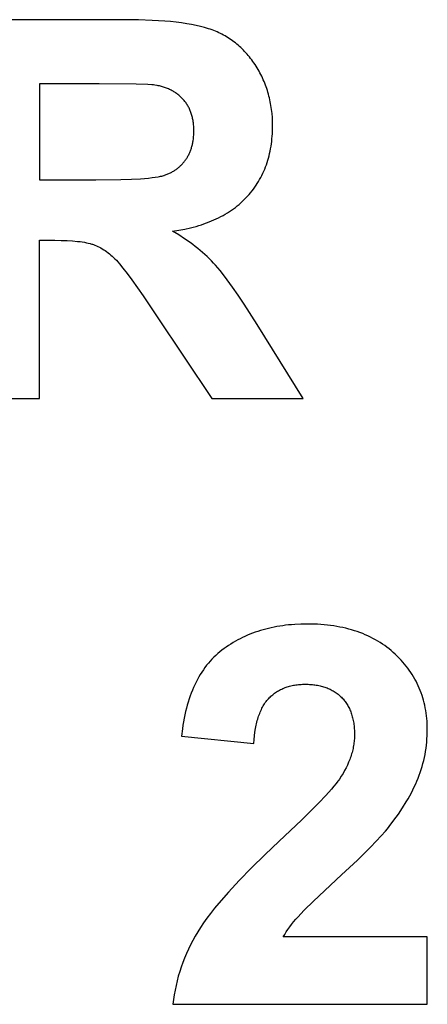
# Model space of a CAD drawing. Units: millimetres. Extents: x -600 to 2266, y 3240 to 4440.
# Drawn here: x 1935 to 2070, y 3599 to 3924 of the extents above; entities that cross this region are included whole.
import ezdxf

# ---------------------------------------------------------------- set-up
doc = ezdxf.new("R2010")
doc.units = ezdxf.units.MM
doc.layers.add('DWG', color=7, linetype='Continuous', true_color=0x000000)

msp = doc.modelspace()

# ---------------------------------------------------------------- linework, layer by layer
at = {"layer": 'DWG', "color": 2, "true_color": 0xffff00}
for p, q in [((1969.83, 3923.52, 843.12), (1916.71, 3923.52, 843.12)), ((1974.67, 3923.47, 843.12), (1969.83, 3923.52, 843.12)), ((1979.17, 3923.31, 843.12), (1974.67, 3923.47, 843.12)), ((1983.32, 3923.05, 843.12), (1979.17, 3923.31, 843.12)), ((1985.27, 3922.88, 843.12), (1983.32, 3923.05, 843.12)), ((1987.13, 3922.68, 843.12), (1985.27, 3922.88, 843.12)), ((1988.91, 3922.46, 843.12), (1987.13, 3922.68, 843.12)), ((1990.6, 3922.21, 843.12), (1988.91, 3922.46, 843.12)), ((1992.21, 3921.93, 843.12), (1990.6, 3922.21, 843.12)), ((1993.73, 3921.63, 843.12), (1992.21, 3921.93, 843.12)), ((1995.16, 3921.3, 843.12), (1993.73, 3921.63, 843.12)), ((1996.51, 3920.94, 843.12), (1995.16, 3921.3, 843.12)), ((1997.15, 3920.76, 843.12), (1996.51, 3920.94, 843.12)), ((1997.77, 3920.56, 843.12), (1997.15, 3920.76, 843.12)), ((1998.37, 3920.36, 843.12), (1997.77, 3920.56, 843.12)), ((1998.95, 3920.15, 843.12), (1998.37, 3920.36, 843.12)), ((1999.52, 3919.94, 843.12), (1998.95, 3920.15, 843.12)), ((2000.07, 3919.71, 843.12), (1999.52, 3919.94, 843.12)), ((2000.62, 3919.48, 843.12), (2000.07, 3919.71, 843.12)), ((2001.16, 3919.23, 843.12), (2000.62, 3919.48, 843.12)), ((2001.7, 3918.97, 843.12), (2001.16, 3919.23, 843.12)), ((2002.23, 3918.71, 843.12), (2001.7, 3918.97, 843.12)), ((2002.75, 3918.43, 843.12), (2002.23, 3918.71, 843.12)), ((2003.27, 3918.14, 843.12), (2002.75, 3918.43, 843.12)), ((2003.77, 3917.85, 843.12), (2003.27, 3918.14, 843.12)), ((2004.27, 3917.54, 843.12), (2003.77, 3917.85, 843.12)), ((2004.77, 3917.22, 843.12), (2004.27, 3917.54, 843.12)), ((2005.25, 3916.89, 843.12), (2004.77, 3917.22, 843.12)), ((2005.73, 3916.55, 843.12), (2005.25, 3916.89, 843.12)), ((2006.2, 3916.2, 843.12), (2005.73, 3916.55, 843.12)), ((2006.67, 3915.84, 843.12), (2006.2, 3916.2, 843.12)), ((2007.13, 3915.48, 843.12), (2006.67, 3915.84, 843.12)), ((2007.58, 3915.1, 843.12), (2007.13, 3915.48, 843.12)), ((2008.02, 3914.71, 843.12), (2007.58, 3915.1, 843.12)), ((2008.46, 3914.31, 843.12), (2008.02, 3914.71, 843.12)), ((2008.89, 3913.9, 843.12), (2008.46, 3914.31, 843.12)), ((2009.31, 3913.48, 843.12), (2008.89, 3913.9, 843.12)), ((2009.72, 3913.04, 843.12), (2009.31, 3913.48, 843.12)), ((2010.13, 3912.6, 843.12), (2009.72, 3913.04, 843.12)), ((2010.53, 3912.15, 843.12), (2010.13, 3912.6, 843.12)), ((2010.93, 3911.69, 843.12), (2010.53, 3912.15, 843.12)), ((2011.32, 3911.22, 843.12), (2010.93, 3911.69, 843.12)), ((2011.7, 3910.74, 843.12), (2011.32, 3911.22, 843.12)), ((2012.07, 3910.25, 843.12), (2011.7, 3910.74, 843.12)), ((2012.43, 3909.74, 843.12), (2012.07, 3910.25, 843.12)), ((2012.79, 3909.23, 843.12), (2012.43, 3909.74, 843.12)), ((2013.14, 3908.71, 843.12), (2012.79, 3909.23, 843.12)), ((2013.49, 3908.17, 843.12), (2013.14, 3908.71, 843.12)), ((2013.82, 3907.63, 843.12), (2013.49, 3908.17, 843.12)), ((2014.15, 3907.09, 843.12), (2013.82, 3907.63, 843.12)), ((2014.46, 3906.54, 843.12), (2014.15, 3907.09, 843.12)), ((2014.77, 3905.98, 843.12), (2014.46, 3906.54, 843.12)), ((2015.06, 3905.42, 843.12), (2014.77, 3905.98, 843.12)), ((2015.34, 3904.86, 843.12), (2015.06, 3905.42, 843.12)), ((2015.62, 3904.29, 843.12), (2015.34, 3904.86, 843.12)), ((2015.88, 3903.71, 843.12), (2015.62, 3904.29, 843.12)), ((2016.13, 3903.13, 843.12), (2015.88, 3903.71, 843.12)), ((1961.65, 3902.38, 843.12), (1941.95, 3902.38, 843.12)), ((1941.95, 3902.38, 843.12), (1941.95, 3870.66, 843.12)), ((1973.93, 3902.27, 843.12), (1961.65, 3902.38, 843.12)), ((1977.76, 3902.14, 843.12), (1973.93, 3902.27, 843.12)), ((1979.11, 3902.05, 843.12), (1977.76, 3902.14, 843.12)), ((1979.63, 3902, 843.12), (1979.11, 3902.05, 843.12)), ((1980.06, 3901.95, 843.12), (1979.63, 3902, 843.12)), ((1980.82, 3901.81, 843.12), (1980.06, 3901.95, 843.12)), ((1981.19, 3901.73, 843.12), (1980.82, 3901.81, 843.12)), ((1981.56, 3901.65, 843.12), (1981.19, 3901.73, 843.12)), ((1981.92, 3901.56, 843.12), (1981.56, 3901.65, 843.12)), ((1982.27, 3901.47, 843.12), (1981.92, 3901.56, 843.12)), ((1982.62, 3901.37, 843.12), (1982.27, 3901.47, 843.12)), ((1982.96, 3901.26, 843.12), (1982.62, 3901.37, 843.12)), ((1983.3, 3901.15, 843.12), (1982.96, 3901.26, 843.12)), ((1983.63, 3901.03, 843.12), (1983.3, 3901.15, 843.12)), ((1983.96, 3900.91, 843.12), (1983.63, 3901.03, 843.12)), ((1984.28, 3900.78, 843.12), (1983.96, 3900.91, 843.12)), ((1984.6, 3900.65, 843.12), (1984.28, 3900.78, 843.12)), ((1984.91, 3900.51, 843.12), (1984.6, 3900.65, 843.12)), ((1985.21, 3900.36, 843.12), (1984.91, 3900.51, 843.12)), ((1985.51, 3900.21, 843.12), (1985.21, 3900.36, 843.12)), ((1985.81, 3900.06, 843.12), (1985.51, 3900.21, 843.12)), ((1986.09, 3899.9, 843.12), (1985.81, 3900.06, 843.12)), ((2016.37, 3902.55, 843.12), (2016.13, 3903.13, 843.12)), ((2016.6, 3901.96, 843.12), (2016.37, 3902.55, 843.12)), ((2016.81, 3901.37, 843.12), (2016.6, 3901.96, 843.12)), ((2017.02, 3900.77, 843.12), (2016.81, 3901.37, 843.12)), ((2017.22, 3900.17, 843.12), (2017.02, 3900.77, 843.12)), ((2017.41, 3899.56, 843.12), (2017.22, 3900.17, 843.12)), ((1986.38, 3899.73, 843.12), (1986.09, 3899.9, 843.12)), ((1986.66, 3899.56, 843.12), (1986.38, 3899.73, 843.12)), ((1986.93, 3899.38, 843.12), (1986.66, 3899.56, 843.12)), ((1987.2, 3899.19, 843.12), (1986.93, 3899.38, 843.12)), ((1987.46, 3899, 843.12), (1987.2, 3899.19, 843.12)), ((1987.71, 3898.81, 843.12), (1987.46, 3899, 843.12)), ((1987.97, 3898.61, 843.12), (1987.71, 3898.81, 843.12)), ((1988.21, 3898.4, 843.12), (1987.97, 3898.61, 843.12)), ((1988.45, 3898.19, 843.12), (1988.21, 3898.4, 843.12)), ((1988.69, 3897.97, 843.12), (1988.45, 3898.19, 843.12)), ((1988.92, 3897.75, 843.12), (1988.69, 3897.97, 843.12)), ((1989.14, 3897.52, 843.12), (1988.92, 3897.75, 843.12)), ((1989.36, 3897.29, 843.12), (1989.14, 3897.52, 843.12)), ((1989.57, 3897.05, 843.12), (1989.36, 3897.29, 843.12)), ((1989.78, 3896.8, 843.12), (1989.57, 3897.05, 843.12)), ((1989.98, 3896.55, 843.12), (1989.78, 3896.8, 843.12)), ((2017.58, 3898.94, 843.12), (2017.41, 3899.56, 843.12)), ((2017.75, 3898.33, 843.12), (2017.58, 3898.94, 843.12)), ((2017.9, 3897.7, 843.12), (2017.75, 3898.33, 843.12)), ((2018.05, 3897.08, 843.12), (2017.9, 3897.7, 843.12)), ((2018.18, 3896.44, 843.12), (2018.05, 3897.08, 843.12)), ((1990.17, 3896.3, 843.12), (1989.98, 3896.55, 843.12)), ((1990.36, 3896.04, 843.12), (1990.17, 3896.3, 843.12)), ((1990.54, 3895.78, 843.12), (1990.36, 3896.04, 843.12)), ((1990.72, 3895.51, 843.12), (1990.54, 3895.78, 843.12)), ((1990.88, 3895.23, 843.12), (1990.72, 3895.51, 843.12)), ((1991.05, 3894.96, 843.12), (1990.88, 3895.23, 843.12)), ((1991.2, 3894.67, 843.12), (1991.05, 3894.96, 843.12)), ((1991.35, 3894.39, 843.12), (1991.2, 3894.67, 843.12)), ((1991.49, 3894.09, 843.12), (1991.35, 3894.39, 843.12)), ((1991.62, 3893.8, 843.12), (1991.49, 3894.09, 843.12)), ((1991.75, 3893.49, 843.12), (1991.62, 3893.8, 843.12)), ((2018.3, 3895.81, 843.12), (2018.18, 3896.44, 843.12)), ((2018.41, 3895.16, 843.12), (2018.3, 3895.81, 843.12)), ((2018.6, 3893.87, 843.12), (2018.41, 3895.16, 843.12)), ((2018.75, 3892.55, 843.12), (2018.6, 3893.87, 843.12)), ((1991.87, 3893.19, 843.12), (1991.75, 3893.49, 843.12)), ((1991.99, 3892.88, 843.12), (1991.87, 3893.19, 843.12)), ((1992.1, 3892.56, 843.12), (1991.99, 3892.88, 843.12)), ((1992.2, 3892.24, 843.12), (1992.1, 3892.56, 843.12)), ((1992.3, 3891.91, 843.12), (1992.2, 3892.24, 843.12)), ((1992.38, 3891.58, 843.12), (1992.3, 3891.91, 843.12)), ((1992.47, 3891.25, 843.12), (1992.38, 3891.58, 843.12)), ((1992.54, 3890.91, 843.12), (1992.47, 3891.25, 843.12)), ((1992.61, 3890.56, 843.12), (1992.54, 3890.91, 843.12)), ((1992.67, 3890.21, 843.12), (1992.61, 3890.56, 843.12)), ((2018.86, 3891.21, 843.12), (2018.75, 3892.55, 843.12)), ((2018.92, 3889.85, 843.12), (2018.86, 3891.21, 843.12)), ((1992.73, 3889.86, 843.12), (1992.67, 3890.21, 843.12)), ((1992.78, 3889.5, 843.12), (1992.73, 3889.86, 843.12)), ((1992.82, 3889.14, 843.12), (1992.78, 3889.5, 843.12)), ((1992.86, 3888.77, 843.12), (1992.82, 3889.14, 843.12)), ((1992.89, 3888.4, 843.12), (1992.86, 3888.77, 843.12)), ((1992.91, 3888.02, 843.12), (1992.89, 3888.4, 843.12)), ((1992.93, 3887.64, 843.12), (1992.91, 3888.02, 843.12)), ((1992.94, 3886.86, 843.12), (1992.93, 3887.64, 843.12)), ((2018.91, 3886.74, 843.12), (2018.94, 3887.6, 843.12)), ((2018.95, 3888.48, 843.12), (2018.92, 3889.85, 843.12)), ((2018.94, 3887.6, 843.12), (2018.95, 3888.48, 843.12)), ((1992.69, 3883.52, 843.12), (1992.78, 3884.16, 843.12)), ((1992.78, 3884.16, 843.12), (1992.85, 3884.81, 843.12)), ((1992.85, 3884.81, 843.12), (1992.9, 3885.48, 843.12)), ((1992.9, 3885.48, 843.12), (1992.93, 3886.16, 843.12)), ((1992.93, 3886.16, 843.12), (1992.94, 3886.86, 843.12)), ((2018.66, 3883.37, 843.12), (2018.74, 3884.2, 843.12)), ((2018.74, 3884.2, 843.12), (2018.82, 3885.04, 843.12)), ((2018.82, 3885.04, 843.12), (2018.87, 3885.88, 843.12)), ((2018.87, 3885.88, 843.12), (2018.91, 3886.74, 843.12)), ((1991.84, 3880.28, 843.12), (1991.94, 3880.56, 843.12)), ((1991.94, 3880.56, 843.12), (1992.04, 3880.84, 843.12)), ((1992.04, 3880.84, 843.12), (1992.13, 3881.12, 843.12)), ((1992.13, 3881.12, 843.12), (1992.22, 3881.41, 843.12)), ((1992.22, 3881.41, 843.12), (1992.3, 3881.7, 843.12)), ((1992.3, 3881.7, 843.12), (1992.38, 3881.99, 843.12)), ((1992.38, 3881.99, 843.12), (1992.45, 3882.29, 843.12)), ((1992.45, 3882.29, 843.12), (1992.52, 3882.6, 843.12)), ((1992.52, 3882.6, 843.12), (1992.58, 3882.9, 843.12)), ((1992.58, 3882.9, 843.12), (1992.64, 3883.21, 843.12)), ((1992.64, 3883.21, 843.12), (1992.69, 3883.52, 843.12)), ((2018.14, 3880.16, 843.12), (2018.29, 3880.95, 843.12)), ((2018.29, 3880.95, 843.12), (2018.43, 3881.75, 843.12)), ((2018.43, 3881.75, 843.12), (2018.55, 3882.56, 843.12)), ((2018.55, 3882.56, 843.12), (2018.66, 3883.37, 843.12)), ((1990.22, 3877.25, 843.12), (1990.38, 3877.48, 843.12)), ((1990.38, 3877.48, 843.12), (1990.54, 3877.72, 843.12)), ((1990.54, 3877.72, 843.12), (1990.69, 3877.96, 843.12)), ((1990.69, 3877.96, 843.12), (1990.84, 3878.2, 843.12)), ((1990.84, 3878.2, 843.12), (1990.98, 3878.45, 843.12)), ((1990.98, 3878.45, 843.12), (1991.12, 3878.7, 843.12)), ((1991.12, 3878.7, 843.12), (1991.25, 3878.95, 843.12)), ((1991.25, 3878.95, 843.12), (1991.38, 3879.21, 843.12)), ((1991.38, 3879.21, 843.12), (1991.5, 3879.47, 843.12)), ((1991.5, 3879.47, 843.12), (1991.62, 3879.74, 843.12)), ((1991.62, 3879.74, 843.12), (1991.73, 3880.01, 843.12)), ((1991.73, 3880.01, 843.12), (1991.84, 3880.28, 843.12)), ((2017.36, 3877.11, 843.12), (2017.58, 3877.86, 843.12)), ((2017.58, 3877.86, 843.12), (2017.78, 3878.62, 843.12)), ((2017.78, 3878.62, 843.12), (2017.97, 3879.39, 843.12)), ((2017.97, 3879.39, 843.12), (2018.14, 3880.16, 843.12)), ((1986.88, 3873.96, 843.12), (1987.11, 3874.12, 843.12)), ((1987.11, 3874.12, 843.12), (1987.33, 3874.28, 843.12)), ((1987.33, 3874.28, 843.12), (1987.55, 3874.45, 843.12)), ((1987.55, 3874.45, 843.12), (1987.77, 3874.62, 843.12)), ((1987.77, 3874.62, 843.12), (1987.98, 3874.8, 843.12)), ((1987.98, 3874.8, 843.12), (1988.19, 3874.98, 843.12)), ((1988.19, 3874.98, 843.12), (1988.39, 3875.16, 843.12)), ((1988.39, 3875.16, 843.12), (1988.59, 3875.35, 843.12)), ((1988.59, 3875.35, 843.12), (1988.79, 3875.54, 843.12)), ((1988.79, 3875.54, 843.12), (1988.98, 3875.74, 843.12)), ((1988.98, 3875.74, 843.12), (1989.17, 3875.94, 843.12)), ((1989.17, 3875.94, 843.12), (1989.35, 3876.15, 843.12)), ((1989.35, 3876.15, 843.12), (1989.53, 3876.36, 843.12)), ((1989.53, 3876.36, 843.12), (1989.71, 3876.58, 843.12)), ((1989.71, 3876.58, 843.12), (1989.88, 3876.79, 843.12)), ((1989.88, 3876.79, 843.12), (1990.05, 3877.02, 843.12)), ((1990.05, 3877.02, 843.12), (1990.22, 3877.25, 843.12)), ((2016.03, 3873.5, 843.12), (2016.33, 3874.2, 843.12)), ((2016.33, 3874.2, 843.12), (2016.61, 3874.91, 843.12)), ((2016.61, 3874.91, 843.12), (2016.88, 3875.63, 843.12)), ((2016.88, 3875.63, 843.12), (2017.13, 3876.37, 843.12)), ((2017.13, 3876.37, 843.12), (2017.36, 3877.11, 843.12)), ((1960.62, 3870.66, 843.12), (1968.85, 3870.75, 843.12)), ((1968.85, 3870.75, 843.12), (1972.33, 3870.87, 843.12)), ((1972.33, 3870.87, 843.12), (1975.38, 3871.04, 843.12)), ((1975.38, 3871.04, 843.12), (1978, 3871.26, 843.12)), ((1978, 3871.26, 843.12), (1979.15, 3871.38, 843.12)), ((1979.15, 3871.38, 843.12), (1980.19, 3871.52, 843.12)), ((1980.19, 3871.52, 843.12), (1981.13, 3871.67, 843.12)), ((1981.13, 3871.67, 843.12), (1981.56, 3871.75, 843.12)), ((1981.56, 3871.75, 843.12), (1981.96, 3871.83, 843.12)), ((1981.96, 3871.83, 843.12), (1982.34, 3871.92, 843.12)), ((1982.34, 3871.92, 843.12), (1982.69, 3872.01, 843.12)), ((1982.69, 3872.01, 843.12), (1983.01, 3872.1, 843.12)), ((1983.01, 3872.1, 843.12), (1983.16, 3872.14, 843.12)), ((1983.16, 3872.14, 843.12), (1983.3, 3872.19, 843.12)), ((1983.3, 3872.19, 843.12), (1983.59, 3872.29, 843.12)), ((1983.59, 3872.29, 843.12), (1983.86, 3872.39, 843.12)), ((1983.86, 3872.39, 843.12), (1984.13, 3872.5, 843.12)), ((1984.13, 3872.5, 843.12), (1984.4, 3872.61, 843.12)), ((1984.4, 3872.61, 843.12), (1984.67, 3872.73, 843.12)), ((1984.67, 3872.73, 843.12), (1984.93, 3872.85, 843.12)), ((1984.93, 3872.85, 843.12), (1985.19, 3872.97, 843.12)), ((1985.19, 3872.97, 843.12), (1985.44, 3873.1, 843.12)), ((1985.44, 3873.1, 843.12), (1985.69, 3873.23, 843.12)), ((1985.69, 3873.23, 843.12), (1985.94, 3873.37, 843.12)), ((1985.94, 3873.37, 843.12), (1986.18, 3873.51, 843.12)), ((1986.18, 3873.51, 843.12), (1986.42, 3873.66, 843.12)), ((1986.42, 3873.66, 843.12), (1986.65, 3873.81, 843.12)), ((1986.65, 3873.81, 843.12), (1986.88, 3873.96, 843.12)), ((2014.29, 3870.13, 843.12), (2014.67, 3870.79, 843.12)), ((2014.67, 3870.79, 843.12), (2015.04, 3871.45, 843.12)), ((2015.04, 3871.45, 843.12), (2015.38, 3872.12, 843.12)), ((2015.38, 3872.12, 843.12), (2015.72, 3872.81, 843.12)), ((2015.72, 3872.81, 843.12), (2016.03, 3873.5, 843.12)), ((1941.95, 3870.66, 843.12), (1960.62, 3870.66, 843.12)), ((2012.15, 3867, 843.12), (2012.61, 3867.61, 843.12)), ((2012.61, 3867.61, 843.12), (2013.06, 3868.23, 843.12)), ((2013.06, 3868.23, 843.12), (2013.49, 3868.85, 843.12)), ((2013.49, 3868.85, 843.12), (2013.9, 3869.49, 843.12)), ((2013.9, 3869.49, 843.12), (2014.29, 3870.13, 843.12)), ((2009.61, 3864.12, 843.12), (2010.15, 3864.68, 843.12)), ((2010.15, 3864.68, 843.12), (2010.68, 3865.24, 843.12)), ((2010.68, 3865.24, 843.12), (2011.18, 3865.82, 843.12)), ((2011.18, 3865.82, 843.12), (2011.68, 3866.41, 843.12)), ((2011.68, 3866.41, 843.12), (2012.15, 3867, 843.12)), ((2005.38, 3860.62, 843.12), (2006.03, 3861.08, 843.12)), ((2006.03, 3861.08, 843.12), (2006.66, 3861.56, 843.12)), ((2006.66, 3861.56, 843.12), (2007.29, 3862.04, 843.12)), ((2007.29, 3862.04, 843.12), (2007.89, 3862.54, 843.12)), ((2007.89, 3862.54, 843.12), (2008.48, 3863.06, 843.12)), ((2008.48, 3863.06, 843.12), (2009.05, 3863.58, 843.12)), ((2009.05, 3863.58, 843.12), (2009.61, 3864.12, 843.12)), ((1999.58, 3857.42, 843.12), (2000.36, 3857.77, 843.12)), ((2000.36, 3857.77, 843.12), (2001.12, 3858.14, 843.12)), ((2001.12, 3858.14, 843.12), (2001.87, 3858.52, 843.12)), ((2001.87, 3858.52, 843.12), (2002.6, 3858.91, 843.12)), ((2002.6, 3858.91, 843.12), (2003.32, 3859.32, 843.12)), ((2003.32, 3859.32, 843.12), (2004.02, 3859.74, 843.12)), ((2004.02, 3859.74, 843.12), (2004.71, 3860.18, 843.12)), ((2004.71, 3860.18, 843.12), (2005.38, 3860.62, 843.12)), ((1989.93, 3854.39, 843.12), (1991.83, 3854.82, 843.12)), ((1991.83, 3854.82, 843.12), (1992.76, 3855.06, 843.12)), ((1992.76, 3855.06, 843.12), (1993.66, 3855.31, 843.12)), ((1993.66, 3855.31, 843.12), (1994.56, 3855.57, 843.12)), ((1994.56, 3855.57, 843.12), (1995.43, 3855.84, 843.12)), ((1995.43, 3855.84, 843.12), (1996.29, 3856.13, 843.12)), ((1996.29, 3856.13, 843.12), (1997.14, 3856.43, 843.12)), ((1997.14, 3856.43, 843.12), (1997.97, 3856.75, 843.12)), ((1997.97, 3856.75, 843.12), (1998.78, 3857.08, 843.12)), ((1998.78, 3857.08, 843.12), (1999.58, 3857.42, 843.12)), ((1985.95, 3853.69, 843.12), (1987.97, 3854.01, 843.12)), ((1987.95, 3852.48, 843.12), (1985.95, 3853.69, 843.12)), ((1989.86, 3851.24, 843.12), (1987.95, 3852.48, 843.12)), ((1987.97, 3854.01, 843.12), (1989.93, 3854.39, 843.12)), ((1941.95, 3798.52, 843.12), (1941.95, 3850.71, 843.12)), ((1941.95, 3850.71, 843.12), (1947.07, 3850.71, 843.12)), ((1947.07, 3850.71, 843.12), (1949.17, 3850.68, 843.12)), ((1949.17, 3850.68, 843.12), (1951.12, 3850.62, 843.12)), ((1951.12, 3850.62, 843.12), (1952.93, 3850.51, 843.12)), ((1952.93, 3850.51, 843.12), (1954.59, 3850.35, 843.12)), ((1954.59, 3850.35, 843.12), (1955.37, 3850.26, 843.12)), ((1955.37, 3850.26, 843.12), (1956.11, 3850.16, 843.12)), ((1956.11, 3850.16, 843.12), (1956.81, 3850.04, 843.12)), ((1956.81, 3850.04, 843.12), (1957.47, 3849.91, 843.12)), ((1957.47, 3849.91, 843.12), (1958.1, 3849.78, 843.12)), ((1958.1, 3849.78, 843.12), (1958.7, 3849.63, 843.12)), ((1958.7, 3849.63, 843.12), (1958.98, 3849.55, 843.12)), ((1958.98, 3849.55, 843.12), (1959.25, 3849.47, 843.12)), ((1959.25, 3849.47, 843.12), (1959.52, 3849.38, 843.12)), ((1959.52, 3849.38, 843.12), (1959.77, 3849.3, 843.12)), ((1959.77, 3849.3, 843.12), (1960.02, 3849.21, 843.12)), ((1960.02, 3849.21, 843.12), (1960.27, 3849.11, 843.12)), ((1960.27, 3849.11, 843.12), (1960.77, 3848.91, 843.12)), ((1960.77, 3848.91, 843.12), (1961.26, 3848.69, 843.12)), ((1961.26, 3848.69, 843.12), (1961.75, 3848.45, 843.12)), ((1961.75, 3848.45, 843.12), (1962.23, 3848.19, 843.12)), ((1962.23, 3848.19, 843.12), (1962.72, 3847.91, 843.12)), ((1991.69, 3849.98, 843.12), (1989.86, 3851.24, 843.12)), ((1992.56, 3849.33, 843.12), (1991.69, 3849.98, 843.12)), ((1993.42, 3848.68, 843.12), (1992.56, 3849.33, 843.12)), ((1994.25, 3848.02, 843.12), (1993.42, 3848.68, 843.12)), ((1995.06, 3847.35, 843.12), (1994.25, 3848.02, 843.12)), ((1962.72, 3847.91, 843.12), (1963.2, 3847.61, 843.12)), ((1963.2, 3847.61, 843.12), (1963.67, 3847.29, 843.12)), ((1963.67, 3847.29, 843.12), (1964.14, 3846.96, 843.12)), ((1964.14, 3846.96, 843.12), (1964.61, 3846.61, 843.12)), ((1964.61, 3846.61, 843.12), (1965.08, 3846.24, 843.12)), ((1965.08, 3846.24, 843.12), (1965.54, 3845.85, 843.12)), ((1965.54, 3845.85, 843.12), (1966, 3845.44, 843.12)), ((1966, 3845.44, 843.12), (1966.46, 3845.01, 843.12)), ((1966.46, 3845.01, 843.12), (1966.91, 3844.56, 843.12)), ((1995.85, 3846.68, 843.12), (1995.06, 3847.35, 843.12)), ((1996.62, 3846, 843.12), (1995.85, 3846.68, 843.12)), ((1997.36, 3845.31, 843.12), (1996.62, 3846, 843.12)), ((1998.09, 3844.62, 843.12), (1997.36, 3845.31, 843.12)), ((1966.91, 3844.56, 843.12), (1967.36, 3844.1, 843.12)), ((1967.36, 3844.1, 843.12), (1967.83, 3843.58, 843.12)), ((1967.83, 3843.58, 843.12), (1968.35, 3842.98, 843.12)), ((1968.35, 3842.98, 843.12), (1969.53, 3841.53, 843.12)), ((1969.53, 3841.53, 843.12), (1970.91, 3839.73, 843.12)), ((1998.79, 3843.91, 843.12), (1998.09, 3844.62, 843.12)), ((1999.46, 3843.2, 843.12), (1998.79, 3843.91, 843.12)), ((2000.14, 3842.45, 843.12), (1999.46, 3843.2, 843.12)), ((2000.85, 3841.64, 843.12), (2000.14, 3842.45, 843.12)), ((2001.59, 3840.75, 843.12), (2000.85, 3841.64, 843.12)), ((1970.91, 3839.73, 843.12), (1972.48, 3837.61, 843.12)), ((2002.36, 3839.79, 843.12), (2001.59, 3840.75, 843.12)), ((2003.98, 3837.67, 843.12), (2002.36, 3839.79, 843.12)), ((1972.48, 3837.61, 843.12), (1976.19, 3832.34, 843.12)), ((2005.72, 3835.27, 843.12), (2003.98, 3837.67, 843.12)), ((2007.57, 3832.6, 843.12), (2005.72, 3835.27, 843.12)), ((1976.19, 3832.34, 843.12), (1980.66, 3825.72, 843.12)), ((2009.54, 3829.64, 843.12), (2007.57, 3832.6, 843.12)), ((2013.83, 3822.91, 843.12), (2009.54, 3829.64, 843.12)), ((1980.66, 3825.72, 843.12), (1998.91, 3798.52, 843.12)), ((2029.09, 3798.52, 843.12), (2013.83, 3822.91, 843.12)), ((1916.71, 3798.52, 843.12), (1941.95, 3798.52, 843.12)), ((1998.91, 3798.52, 843.12), (2029.09, 3798.52, 843.12)), ((2013.16, 3721.31, 843.12), (2012.31, 3721, 843.12)), ((2014.02, 3721.6, 843.12), (2013.16, 3721.31, 843.12)), ((2014.9, 3721.88, 843.12), (2014.02, 3721.6, 843.12)), ((2015.78, 3722.14, 843.12), (2014.9, 3721.88, 843.12)), ((2016.68, 3722.39, 843.12), (2015.78, 3722.14, 843.12)), ((2017.58, 3722.61, 843.12), (2016.68, 3722.39, 843.12)), ((2018.5, 3722.82, 843.12), (2017.58, 3722.61, 843.12)), ((2019.43, 3723.02, 843.12), (2018.5, 3722.82, 843.12)), ((2020.37, 3723.19, 843.12), (2019.43, 3723.02, 843.12)), ((2021.32, 3723.35, 843.12), (2020.37, 3723.19, 843.12)), ((2022.28, 3723.5, 843.12), (2021.32, 3723.35, 843.12)), ((2023.25, 3723.62, 843.12), (2022.28, 3723.5, 843.12)), ((2024.24, 3723.73, 843.12), (2023.25, 3723.62, 843.12)), ((2025.23, 3723.82, 843.12), (2024.24, 3723.73, 843.12)), ((2026.24, 3723.9, 843.12), (2025.23, 3723.82, 843.12)), ((2028.28, 3724, 843.12), (2026.24, 3723.9, 843.12)), ((2030.37, 3724.03, 843.12), (2028.28, 3724, 843.12)), ((2032.65, 3724, 843.12), (2030.37, 3724.03, 843.12)), ((2033.77, 3723.95, 843.12), (2032.65, 3724, 843.12)), ((2034.87, 3723.88, 843.12), (2033.77, 3723.95, 843.12)), ((2035.96, 3723.79, 843.12), (2034.87, 3723.88, 843.12)), ((2037.03, 3723.68, 843.12), (2035.96, 3723.79, 843.12)), ((2038.09, 3723.56, 843.12), (2037.03, 3723.68, 843.12)), ((2039.13, 3723.41, 843.12), (2038.09, 3723.56, 843.12)), ((2040.15, 3723.24, 843.12), (2039.13, 3723.41, 843.12)), ((2041.16, 3723.06, 843.12), (2040.15, 3723.24, 843.12)), ((2042.16, 3722.86, 843.12), (2041.16, 3723.06, 843.12)), ((2043.13, 3722.63, 843.12), (2042.16, 3722.86, 843.12)), ((2044.1, 3722.39, 843.12), (2043.13, 3722.63, 843.12)), ((2045.04, 3722.12, 843.12), (2044.1, 3722.39, 843.12)), ((2045.98, 3721.84, 843.12), (2045.04, 3722.12, 843.12)), ((2046.89, 3721.54, 843.12), (2045.98, 3721.84, 843.12)), ((2047.79, 3721.22, 843.12), (2046.89, 3721.54, 843.12)), ((2006.65, 3718.35, 843.12), (2005.89, 3717.9, 843.12)), ((2007.43, 3718.78, 843.12), (2006.65, 3718.35, 843.12)), ((2008.21, 3719.19, 843.12), (2007.43, 3718.78, 843.12)), ((2009.01, 3719.59, 843.12), (2008.21, 3719.19, 843.12)), ((2009.82, 3719.96, 843.12), (2009.01, 3719.59, 843.12)), ((2010.64, 3720.33, 843.12), (2009.82, 3719.96, 843.12)), ((2011.47, 3720.67, 843.12), (2010.64, 3720.33, 843.12)), ((2012.31, 3721, 843.12), (2011.47, 3720.67, 843.12)), ((2048.68, 3720.88, 843.12), (2047.79, 3721.22, 843.12)), ((2049.55, 3720.52, 843.12), (2048.68, 3720.88, 843.12)), ((2050.4, 3720.14, 843.12), (2049.55, 3720.52, 843.12)), ((2051.24, 3719.74, 843.12), (2050.4, 3720.14, 843.12)), ((2052.06, 3719.32, 843.12), (2051.24, 3719.74, 843.12)), ((2052.87, 3718.88, 843.12), (2052.06, 3719.32, 843.12)), ((2053.67, 3718.42, 843.12), (2052.87, 3718.88, 843.12)), ((2054.44, 3717.95, 843.12), (2053.67, 3718.42, 843.12)), ((2001.54, 3714.87, 843.12), (2000.86, 3714.3, 843.12)), ((2002.23, 3715.42, 843.12), (2001.54, 3714.87, 843.12)), ((2002.94, 3715.95, 843.12), (2002.23, 3715.42, 843.12)), ((2003.66, 3716.46, 843.12), (2002.94, 3715.95, 843.12)), ((2004.39, 3716.96, 843.12), (2003.66, 3716.46, 843.12)), ((2005.14, 3717.44, 843.12), (2004.39, 3716.96, 843.12)), ((2005.89, 3717.9, 843.12), (2005.14, 3717.44, 843.12)), ((2055.2, 3717.45, 843.12), (2054.44, 3717.95, 843.12)), ((2055.95, 3716.93, 843.12), (2055.2, 3717.45, 843.12)), ((2056.68, 3716.4, 843.12), (2055.95, 3716.93, 843.12)), ((2057.4, 3715.84, 843.12), (2056.68, 3716.4, 843.12)), ((2058.09, 3715.27, 843.12), (2057.4, 3715.84, 843.12)), ((2058.78, 3714.67, 843.12), (2058.09, 3715.27, 843.12)), ((1998.33, 3711.8, 843.12), (1997.75, 3711.12, 843.12)), ((1998.94, 3712.46, 843.12), (1998.33, 3711.8, 843.12)), ((1999.56, 3713.09, 843.12), (1998.94, 3712.46, 843.12)), ((2000.2, 3713.71, 843.12), (1999.56, 3713.09, 843.12)), ((2000.86, 3714.3, 843.12), (2000.2, 3713.71, 843.12)), ((2059.45, 3714.06, 843.12), (2058.78, 3714.67, 843.12)), ((2060.1, 3713.43, 843.12), (2059.45, 3714.06, 843.12)), ((2060.73, 3712.79, 843.12), (2060.1, 3713.43, 843.12)), ((2061.34, 3712.14, 843.12), (2060.73, 3712.79, 843.12)), ((2061.93, 3711.49, 843.12), (2061.34, 3712.14, 843.12)), ((1996.09, 3708.95, 843.12), (1995.57, 3708.18, 843.12)), ((1996.62, 3709.69, 843.12), (1996.09, 3708.95, 843.12)), ((1997.18, 3710.42, 843.12), (1996.62, 3709.69, 843.12)), ((1997.75, 3711.12, 843.12), (1997.18, 3710.42, 843.12)), ((2062.49, 3710.82, 843.12), (2061.93, 3711.49, 843.12)), ((2063.04, 3710.15, 843.12), (2062.49, 3710.82, 843.12)), ((2063.57, 3709.46, 843.12), (2063.04, 3710.15, 843.12)), ((2064.07, 3708.77, 843.12), (2063.57, 3709.46, 843.12)), ((2064.56, 3708.06, 843.12), (2064.07, 3708.77, 843.12)), ((1994.13, 3705.75, 843.12), (1993.69, 3704.89, 843.12)), ((1994.59, 3706.58, 843.12), (1994.13, 3705.75, 843.12)), ((1995.08, 3707.39, 843.12), (1994.59, 3706.58, 843.12)), ((1995.57, 3708.18, 843.12), (1995.08, 3707.39, 843.12)), ((2065.02, 3707.35, 843.12), (2064.56, 3708.06, 843.12)), ((2065.47, 3706.62, 843.12), (2065.02, 3707.35, 843.12)), ((2065.89, 3705.89, 843.12), (2065.47, 3706.62, 843.12)), ((2066.29, 3705.15, 843.12), (2065.89, 3705.89, 843.12)), ((2066.67, 3704.4, 843.12), (2066.29, 3705.15, 843.12)), ((1992.46, 3702.2, 843.12), (1992.08, 3701.26, 843.12)), ((1992.85, 3703.12, 843.12), (1992.46, 3702.2, 843.12)), ((1993.26, 3704.02, 843.12), (1992.85, 3703.12, 843.12)), ((1993.69, 3704.89, 843.12), (1993.26, 3704.02, 843.12)), ((2020.25, 3701.63, 843.12), (2020.57, 3701.83, 843.12)), ((2020.57, 3701.83, 843.12), (2020.91, 3702.03, 843.12)), ((2020.91, 3702.03, 843.12), (2021.25, 3702.22, 843.12)), ((2021.25, 3702.22, 843.12), (2021.59, 3702.4, 843.12)), ((2021.59, 3702.4, 843.12), (2021.95, 3702.57, 843.12)), ((2021.95, 3702.57, 843.12), (2022.3, 3702.74, 843.12)), ((2022.3, 3702.74, 843.12), (2022.67, 3702.89, 843.12)), ((2022.67, 3702.89, 843.12), (2023.04, 3703.04, 843.12)), ((2023.04, 3703.04, 843.12), (2023.41, 3703.17, 843.12)), ((2023.41, 3703.17, 843.12), (2023.8, 3703.3, 843.12)), ((2023.8, 3703.3, 843.12), (2024.18, 3703.42, 843.12)), ((2024.18, 3703.42, 843.12), (2024.58, 3703.53, 843.12)), ((2024.58, 3703.53, 843.12), (2024.98, 3703.63, 843.12)), ((2024.98, 3703.63, 843.12), (2025.38, 3703.73, 843.12)), ((2025.38, 3703.73, 843.12), (2025.8, 3703.81, 843.12)), ((2025.8, 3703.81, 843.12), (2026.21, 3703.88, 843.12)), ((2026.21, 3703.88, 843.12), (2026.64, 3703.95, 843.12)), ((2026.64, 3703.95, 843.12), (2027.07, 3704.01, 843.12)), ((2027.07, 3704.01, 843.12), (2027.5, 3704.06, 843.12)), ((2027.5, 3704.06, 843.12), (2027.95, 3704.1, 843.12)), ((2027.95, 3704.1, 843.12), (2028.39, 3704.13, 843.12)), ((2028.39, 3704.13, 843.12), (2028.85, 3704.15, 843.12)), ((2028.85, 3704.15, 843.12), (2029.31, 3704.16, 843.12)), ((2029.31, 3704.16, 843.12), (2029.77, 3704.17, 843.12)), ((2029.77, 3704.17, 843.12), (2030.25, 3704.16, 843.12)), ((2030.25, 3704.16, 843.12), (2030.71, 3704.15, 843.12)), ((2030.71, 3704.15, 843.12), (2031.17, 3704.13, 843.12)), ((2031.17, 3704.13, 843.12), (2031.62, 3704.1, 843.12)), ((2031.62, 3704.1, 843.12), (2032.07, 3704.06, 843.12)), ((2032.07, 3704.06, 843.12), (2032.51, 3704.02, 843.12)), ((2032.51, 3704.02, 843.12), (2032.94, 3703.96, 843.12)), ((2032.94, 3703.96, 843.12), (2033.36, 3703.9, 843.12)), ((2033.36, 3703.9, 843.12), (2033.78, 3703.83, 843.12)), ((2033.78, 3703.83, 843.12), (2034.2, 3703.75, 843.12)), ((2034.2, 3703.75, 843.12), (2034.6, 3703.66, 843.12)), ((2034.6, 3703.66, 843.12), (2035, 3703.56, 843.12)), ((2035, 3703.56, 843.12), (2035.4, 3703.46, 843.12)), ((2035.4, 3703.46, 843.12), (2035.79, 3703.34, 843.12)), ((2035.79, 3703.34, 843.12), (2036.17, 3703.22, 843.12)), ((2036.17, 3703.22, 843.12), (2036.54, 3703.09, 843.12)), ((2036.54, 3703.09, 843.12), (2036.91, 3702.95, 843.12)), ((2036.91, 3702.95, 843.12), (2037.27, 3702.8, 843.12)), ((2037.27, 3702.8, 843.12), (2037.63, 3702.65, 843.12)), ((2037.63, 3702.65, 843.12), (2037.98, 3702.49, 843.12)), ((2037.98, 3702.49, 843.12), (2038.32, 3702.31, 843.12)), ((2038.32, 3702.31, 843.12), (2038.66, 3702.13, 843.12)), ((2038.66, 3702.13, 843.12), (2038.99, 3701.94, 843.12)), ((2038.99, 3701.94, 843.12), (2039.31, 3701.74, 843.12)), ((2067.04, 3703.64, 843.12), (2066.67, 3704.4, 843.12)), ((2067.38, 3702.87, 843.12), (2067.04, 3703.64, 843.12)), ((2067.7, 3702.09, 843.12), (2067.38, 3702.87, 843.12)), ((2068, 3701.3, 843.12), (2067.7, 3702.09, 843.12)), ((1991.39, 3699.31, 843.12), (1991.07, 3698.3, 843.12)), ((1991.73, 3700.29, 843.12), (1991.39, 3699.31, 843.12)), ((1992.08, 3701.26, 843.12), (1991.73, 3700.29, 843.12)), ((2016.79, 3698.42, 843.12), (2017.04, 3698.75, 843.12)), ((2017.04, 3698.75, 843.12), (2017.3, 3699.06, 843.12)), ((2017.3, 3699.06, 843.12), (2017.56, 3699.36, 843.12)), ((2017.56, 3699.36, 843.12), (2017.84, 3699.65, 843.12)), ((2017.84, 3699.65, 843.12), (2018.12, 3699.93, 843.12)), ((2018.12, 3699.93, 843.12), (2018.4, 3700.2, 843.12)), ((2018.4, 3700.2, 843.12), (2018.7, 3700.46, 843.12)), ((2018.7, 3700.46, 843.12), (2018.99, 3700.71, 843.12)), ((2018.99, 3700.71, 843.12), (2019.3, 3700.95, 843.12)), ((2019.3, 3700.95, 843.12), (2019.61, 3701.18, 843.12)), ((2019.61, 3701.18, 843.12), (2019.92, 3701.41, 843.12)), ((2019.92, 3701.41, 843.12), (2020.25, 3701.63, 843.12)), ((2039.31, 3701.74, 843.12), (2039.63, 3701.54, 843.12)), ((2039.63, 3701.54, 843.12), (2039.94, 3701.32, 843.12)), ((2039.94, 3701.32, 843.12), (2040.24, 3701.1, 843.12)), ((2040.24, 3701.1, 843.12), (2040.54, 3700.87, 843.12)), ((2040.54, 3700.87, 843.12), (2040.83, 3700.63, 843.12)), ((2040.83, 3700.63, 843.12), (2041.12, 3700.38, 843.12)), ((2041.12, 3700.38, 843.12), (2041.4, 3700.13, 843.12)), ((2041.4, 3700.13, 843.12), (2041.67, 3699.86, 843.12)), ((2041.67, 3699.86, 843.12), (2041.93, 3699.59, 843.12)), ((2041.93, 3699.59, 843.12), (2042.19, 3699.31, 843.12)), ((2042.19, 3699.31, 843.12), (2042.44, 3699.02, 843.12)), ((2042.44, 3699.02, 843.12), (2042.68, 3698.73, 843.12)), ((2042.68, 3698.73, 843.12), (2042.91, 3698.42, 843.12)), ((2068.28, 3700.5, 843.12), (2068, 3701.3, 843.12)), ((2068.53, 3699.69, 843.12), (2068.28, 3700.5, 843.12)), ((2068.77, 3698.87, 843.12), (2068.53, 3699.69, 843.12)), ((2068.99, 3698.04, 843.12), (2068.77, 3698.87, 843.12)), ((1990.48, 3696.22, 843.12), (1990.22, 3695.15, 843.12)), ((1990.77, 3697.27, 843.12), (1990.48, 3696.22, 843.12)), ((1991.07, 3698.3, 843.12), (1990.77, 3697.27, 843.12)), ((2014.85, 3694.99, 843.12), (2015.04, 3695.42, 843.12)), ((2015.04, 3695.42, 843.12), (2015.23, 3695.84, 843.12)), ((2015.23, 3695.84, 843.12), (2015.43, 3696.24, 843.12)), ((2015.43, 3696.24, 843.12), (2015.64, 3696.63, 843.12)), ((2015.64, 3696.63, 843.12), (2015.86, 3697.02, 843.12)), ((2015.86, 3697.02, 843.12), (2016.08, 3697.39, 843.12)), ((2016.08, 3697.39, 843.12), (2016.31, 3697.74, 843.12)), ((2016.31, 3697.74, 843.12), (2016.54, 3698.09, 843.12)), ((2016.54, 3698.09, 843.12), (2016.79, 3698.42, 843.12)), ((2042.91, 3698.42, 843.12), (2043.13, 3698.12, 843.12)), ((2043.13, 3698.12, 843.12), (2043.35, 3697.8, 843.12)), ((2043.35, 3697.8, 843.12), (2043.55, 3697.48, 843.12)), ((2043.55, 3697.48, 843.12), (2043.75, 3697.15, 843.12)), ((2043.75, 3697.15, 843.12), (2043.94, 3696.81, 843.12)), ((2043.94, 3696.81, 843.12), (2044.12, 3696.46, 843.12)), ((2044.12, 3696.46, 843.12), (2044.29, 3696.11, 843.12)), ((2044.29, 3696.11, 843.12), (2044.46, 3695.75, 843.12)), ((2044.46, 3695.75, 843.12), (2044.61, 3695.38, 843.12)), ((2044.61, 3695.38, 843.12), (2044.76, 3695.01, 843.12)), ((2069.18, 3697.21, 843.12), (2068.99, 3698.04, 843.12)), ((2069.36, 3696.36, 843.12), (2069.18, 3697.21, 843.12)), ((2069.51, 3695.5, 843.12), (2069.36, 3696.36, 843.12)), ((2069.65, 3694.64, 843.12), (2069.51, 3695.5, 843.12)), ((1989.74, 3692.94, 843.12), (1989.52, 3691.8, 843.12)), ((1989.97, 3694.05, 843.12), (1989.74, 3692.94, 843.12)), ((1990.22, 3695.15, 843.12), (1989.97, 3694.05, 843.12)), ((2013.76, 3691.67, 843.12), (2013.89, 3692.18, 843.12)), ((2013.89, 3692.18, 843.12), (2014.04, 3692.68, 843.12)), ((2014.04, 3692.68, 843.12), (2014.19, 3693.16, 843.12)), ((2014.19, 3693.16, 843.12), (2014.34, 3693.64, 843.12)), ((2014.34, 3693.64, 843.12), (2014.51, 3694.1, 843.12)), ((2014.51, 3694.1, 843.12), (2014.68, 3694.55, 843.12)), ((2014.68, 3694.55, 843.12), (2014.85, 3694.99, 843.12)), ((2044.76, 3695.01, 843.12), (2044.9, 3694.63, 843.12)), ((2044.9, 3694.63, 843.12), (2045.03, 3694.24, 843.12)), ((2045.03, 3694.24, 843.12), (2045.15, 3693.84, 843.12)), ((2045.15, 3693.84, 843.12), (2045.26, 3693.44, 843.12)), ((2045.26, 3693.44, 843.12), (2045.37, 3693.03, 843.12)), ((2045.37, 3693.03, 843.12), (2045.47, 3692.61, 843.12)), ((2045.47, 3692.61, 843.12), (2045.55, 3692.19, 843.12)), ((2045.55, 3692.19, 843.12), (2045.63, 3691.76, 843.12)), ((2069.76, 3693.76, 843.12), (2069.65, 3694.64, 843.12)), ((2069.86, 3692.88, 843.12), (2069.76, 3693.76, 843.12)), ((2069.93, 3691.98, 843.12), (2069.86, 3692.88, 843.12)), ((1989.15, 3689.46, 843.12), (1988.85, 3687.03, 843.12)), ((1989.33, 3690.64, 843.12), (1989.15, 3689.46, 843.12)), ((1989.52, 3691.8, 843.12), (1989.33, 3690.64, 843.12)), ((2013.11, 3688.36, 843.12), (2013.3, 3689.51, 843.12)), ((2013.3, 3689.51, 843.12), (2013.51, 3690.61, 843.12)), ((2013.51, 3690.61, 843.12), (2013.63, 3691.15, 843.12)), ((2013.63, 3691.15, 843.12), (2013.76, 3691.67, 843.12)), ((2045.63, 3691.76, 843.12), (2045.71, 3691.32, 843.12)), ((2045.71, 3691.32, 843.12), (2045.77, 3690.87, 843.12)), ((2045.77, 3690.87, 843.12), (2045.82, 3690.42, 843.12)), ((2045.82, 3690.42, 843.12), (2045.87, 3689.95, 843.12)), ((2045.87, 3689.95, 843.12), (2045.91, 3689.49, 843.12)), ((2045.91, 3689.49, 843.12), (2045.94, 3689.01, 843.12)), ((2045.94, 3689.01, 843.12), (2045.96, 3688.53, 843.12)), ((2069.98, 3691.08, 843.12), (2069.93, 3691.98, 843.12)), ((2070.01, 3690.17, 843.12), (2069.98, 3691.08, 843.12)), ((2070.02, 3689.25, 843.12), (2070.01, 3690.17, 843.12)), ((2070.01, 3688.19, 843.12), (2070.02, 3689.25, 843.12)), ((1988.85, 3687.03, 843.12), (2012.72, 3684.64, 843.12)), ((2012.72, 3684.64, 843.12), (2012.82, 3685.93, 843.12)), ((2012.82, 3685.93, 843.12), (2012.95, 3687.17, 843.12)), ((2012.95, 3687.17, 843.12), (2013.11, 3688.36, 843.12)), ((2045.9, 3685.73, 843.12), (2045.85, 3685.27, 843.12)), ((2045.93, 3686.18, 843.12), (2045.9, 3685.73, 843.12)), ((2045.96, 3686.63, 843.12), (2045.93, 3686.18, 843.12)), ((2045.96, 3688.53, 843.12), (2045.98, 3687.54, 843.12)), ((2045.97, 3687.09, 843.12), (2045.96, 3686.63, 843.12)), ((2045.98, 3687.54, 843.12), (2045.97, 3687.09, 843.12)), ((2069.83, 3685.08, 843.12), (2069.91, 3686.11, 843.12)), ((2069.91, 3686.11, 843.12), (2069.97, 3687.15, 843.12)), ((2069.97, 3687.15, 843.12), (2070.01, 3688.19, 843.12)), ((2045.39, 3682.54, 843.12), (2045.28, 3682.08, 843.12)), ((2045.49, 3682.99, 843.12), (2045.39, 3682.54, 843.12)), ((2045.58, 3683.45, 843.12), (2045.49, 3682.99, 843.12)), ((2045.67, 3683.91, 843.12), (2045.58, 3683.45, 843.12)), ((2045.74, 3684.36, 843.12), (2045.67, 3683.91, 843.12)), ((2045.8, 3684.82, 843.12), (2045.74, 3684.36, 843.12)), ((2045.85, 3685.27, 843.12), (2045.8, 3684.82, 843.12)), ((2069.44, 3682.01, 843.12), (2069.59, 3683.03, 843.12)), ((2069.59, 3683.03, 843.12), (2069.72, 3684.05, 843.12)), ((2069.72, 3684.05, 843.12), (2069.83, 3685.08, 843.12)), ((2044.41, 3679.33, 843.12), (2044.23, 3678.87, 843.12)), ((2044.58, 3679.79, 843.12), (2044.41, 3679.33, 843.12)), ((2044.74, 3680.25, 843.12), (2044.58, 3679.79, 843.12)), ((2044.89, 3680.71, 843.12), (2044.74, 3680.25, 843.12)), ((2045.03, 3681.17, 843.12), (2044.89, 3680.71, 843.12)), ((2045.16, 3681.62, 843.12), (2045.03, 3681.17, 843.12)), ((2045.28, 3682.08, 843.12), (2045.16, 3681.62, 843.12)), ((2068.59, 3678.02, 843.12), (2068.84, 3679.01, 843.12)), ((2068.84, 3679.01, 843.12), (2069.06, 3680.01, 843.12)), ((2069.06, 3680.01, 843.12), (2069.26, 3681.01, 843.12)), ((2069.26, 3681.01, 843.12), (2069.44, 3682.01, 843.12)), ((2043.19, 3676.57, 843.12), (2042.71, 3675.65, 843.12)), ((2043.64, 3677.49, 843.12), (2043.19, 3676.57, 843.12)), ((2044.04, 3678.41, 843.12), (2043.64, 3677.49, 843.12)), ((2044.23, 3678.87, 843.12), (2044.04, 3678.41, 843.12)), ((2067.7, 3675.09, 843.12), (2068.02, 3676.06, 843.12)), ((2068.02, 3676.06, 843.12), (2068.32, 3677.04, 843.12)), ((2068.32, 3677.04, 843.12), (2068.59, 3678.02, 843.12)), ((2040.79, 3672.53, 843.12), (2040.52, 3672.16, 843.12)), ((2041.03, 3672.87, 843.12), (2040.79, 3672.53, 843.12)), ((2041.63, 3673.8, 843.12), (2041.03, 3672.87, 843.12)), ((2042.19, 3674.73, 843.12), (2041.63, 3673.8, 843.12)), ((2042.71, 3675.65, 843.12), (2042.19, 3674.73, 843.12)), ((2066.6, 3672.22, 843.12), (2066.99, 3673.17, 843.12)), ((2066.99, 3673.17, 843.12), (2067.36, 3674.13, 843.12)), ((2067.36, 3674.13, 843.12), (2067.7, 3675.09, 843.12)), ((2038.41, 3669.58, 843.12), (2036.52, 3667.48, 843.12)), ((2039.21, 3670.52, 843.12), (2038.41, 3669.58, 843.12)), ((2039.92, 3671.38, 843.12), (2039.21, 3670.52, 843.12)), ((2040.52, 3672.16, 843.12), (2039.92, 3671.38, 843.12)), ((2064.76, 3668.33, 843.12), (2065.26, 3669.31, 843.12)), ((2065.26, 3669.31, 843.12), (2065.73, 3670.29, 843.12)), ((2065.73, 3670.29, 843.12), (2066.18, 3671.25, 843.12)), ((2066.18, 3671.25, 843.12), (2066.6, 3672.22, 843.12)), ((2036.52, 3667.48, 843.12), (2034.23, 3665.07, 843.12)), ((2063.08, 3665.36, 843.12), (2063.67, 3666.36, 843.12)), ((2063.67, 3666.36, 843.12), (2064.23, 3667.35, 843.12)), ((2064.23, 3667.35, 843.12), (2064.76, 3668.33, 843.12)), ((2034.23, 3665.07, 843.12), (2028.48, 3659.35, 843.12)), ((2060.46, 3661.32, 843.12), (2061.83, 3663.35, 843.12)), ((2061.83, 3663.35, 843.12), (2063.08, 3665.36, 843.12)), ((2058.99, 3659.26, 843.12), (2060.46, 3661.32, 843.12)), ((2028.48, 3659.35, 843.12), (2021.16, 3652.41, 843.12)), ((2056.2, 3655.72, 843.12), (2056.83, 3656.47, 843.12)), ((2056.83, 3656.47, 843.12), (2057.4, 3657.19, 843.12)), ((2057.4, 3657.19, 843.12), (2058.99, 3659.26, 843.12)), ((2053.16, 3652.35, 843.12), (2054.79, 3654.11, 843.12)), ((2054.79, 3654.11, 843.12), (2056.2, 3655.72, 843.12)), ((2021.16, 3652.41, 843.12), (2016.34, 3647.86, 843.12)), ((2046.95, 3646.14, 843.12), (2051.3, 3650.43, 843.12)), ((2051.3, 3650.43, 843.12), (2053.16, 3652.35, 843.12)), ((2016.34, 3647.86, 843.12), (2011.93, 3643.53, 843.12)), ((2011.93, 3643.53, 843.12), (2007.94, 3639.44, 843.12)), ((2041.71, 3641.24, 843.12), (2046.95, 3646.14, 843.12)), ((2032.45, 3632.59, 843.12), (2041.71, 3641.24, 843.12)), ((2007.94, 3639.44, 843.12), (2004.37, 3635.58, 843.12)), ((2004.37, 3635.58, 843.12), (2001.21, 3631.95, 843.12)), ((2001.21, 3631.95, 843.12), (1999.78, 3630.22, 843.12)), ((2029.38, 3629.57, 843.12), (2032.45, 3632.59, 843.12)), ((1998.46, 3628.55, 843.12), (1997.24, 3626.94, 843.12)), ((1999.78, 3630.22, 843.12), (1998.46, 3628.55, 843.12)), ((2026.61, 3626.58, 843.12), (2027.34, 3627.43, 843.12)), ((2027.34, 3627.43, 843.12), (2028.23, 3628.39, 843.12)), ((2028.23, 3628.39, 843.12), (2029.38, 3629.57, 843.12)), ((1995.12, 3623.88, 843.12), (1994.22, 3622.44, 843.12)), ((1996.13, 3625.38, 843.12), (1995.12, 3623.88, 843.12)), ((1997.24, 3626.94, 843.12), (1996.13, 3625.38, 843.12)), ((2024.01, 3623.23, 843.12), (2024.61, 3624.06, 843.12)), ((2024.61, 3624.06, 843.12), (2025.24, 3624.89, 843.12)), ((2025.24, 3624.89, 843.12), (2025.9, 3625.73, 843.12)), ((2025.9, 3625.73, 843.12), (2026.61, 3626.58, 843.12)), ((1993.39, 3621.02, 843.12), (1992.6, 3619.59, 843.12)), ((1994.22, 3622.44, 843.12), (1993.39, 3621.02, 843.12)), ((2022.44, 3620.78, 843.12), (2022.93, 3621.59, 843.12)), ((2070.02, 3620.78, 843.12), (2022.44, 3620.78, 843.12)), ((2022.93, 3621.59, 843.12), (2023.45, 3622.41, 843.12)), ((2023.45, 3622.41, 843.12), (2024.01, 3623.23, 843.12)), ((2070.02, 3598.52, 843.12), (2070.02, 3620.78, 843.12)), ((1991.85, 3618.16, 843.12), (1991.15, 3616.71, 843.12)), ((1992.6, 3619.59, 843.12), (1991.85, 3618.16, 843.12)), ((1990.49, 3615.25, 843.12), (1989.87, 3613.78, 843.12)), ((1991.15, 3616.71, 843.12), (1990.49, 3615.25, 843.12)), ((1988.76, 3610.81, 843.12), (1988.27, 3609.31, 843.12)), ((1989.29, 3612.3, 843.12), (1988.76, 3610.81, 843.12)), ((1989.87, 3613.78, 843.12), (1989.29, 3612.3, 843.12)), ((1987.82, 3607.8, 843.12), (1987.42, 3606.28, 843.12)), ((1988.27, 3609.31, 843.12), (1987.82, 3607.8, 843.12)), ((1987.06, 3604.75, 843.12), (1986.74, 3603.21, 843.12)), ((1987.42, 3606.28, 843.12), (1987.06, 3604.75, 843.12)), ((1986.46, 3601.66, 843.12), (1986.23, 3600.09, 843.12)), ((1986.74, 3603.21, 843.12), (1986.46, 3601.66, 843.12)), ((1986.23, 3600.09, 843.12), (1986.03, 3598.52, 843.12)), ((1986.03, 3598.52, 843.12), (2070.02, 3598.52, 843.12))]:
    msp.add_line(p, q, dxfattribs=at)

doc.saveas('drawing.dxf')
